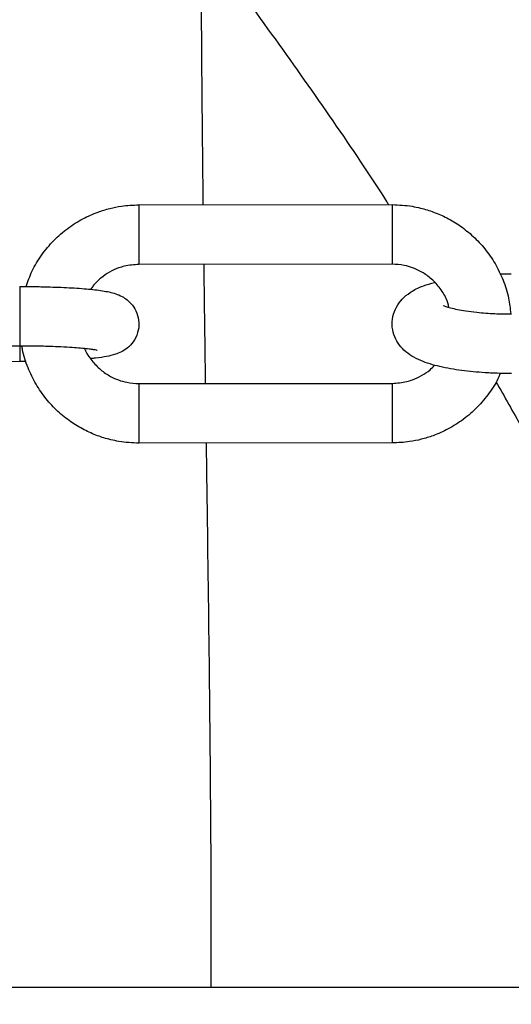
# Model space of a CAD drawing. Units: inches. Extents: x -236 to 270, y -172 to 205.
# Drawn here: x -41 to -39, y 2 to 6 of the extents above; entities that cross this region are included whole.
import ezdxf

# ---------------------------------------------------------------- set-up
doc = ezdxf.new("R2010")
doc.units = ezdxf.units.IN
doc.header["$MEASUREMENT"] = 0
doc.layers.add('DIMENSIONS', color=8, linetype='Continuous')
doc.layers.add('ES_Equipment', color=7, linetype='Continuous')
doc.styles.get("Standard").update_dxf_attribs({"font": 'arial.ttf'})
doc.dimstyles.new('ISO-25', dxfattribs={"dimtxt": 10, "dimasz": 10, "dimexe": 5.25, "dimexo": 0.625, "dimtad": 0, "dimdec": 0, "dimlunit": 4, "dimtxsty": 'Standard', "dimblk": 'ARCHTICK', "dimcen": 2.5, "dimdle": 5.5, "dimclrd": 256, "dimclre": 256, "dimclrt": 256, "dimadec": 0, "dimazin": 0, "dimtfac": 1, "dimtdec": 0, "dimtmove": 0, "dimatfit": 3, "dimfxl": 1, "dimarcsym": 0})

# ---------------------------------------------------------------- blocks, each defined once
blk = doc.blocks.new('_ArchTick')
at = {"color": 0, "linetype": 'ByBlock', "const_width": 0.15}
blk.add_lwpolyline([(-0.5, -0.5), (0.5, 0.5)], dxfattribs=at)
blk = doc.blocks.new('*D2')
at = {"layer": 'Defpoints', "color": 0, "transparency": 16777216}
for p in [(-230.4675, 198.5192), (-230.4675, 0.0003), (230.4665, -0.0023)]:
    blk.add_point(p, dxfattribs=at)
at = {"layer": 'DIMENSIONS', "lineweight": -2, "transparency": 16777216}
for p, q in [((-230.4675, 0.6253), (-230.4675, 203.7692)), ((230.4665, 0.6227), (230.4665, 203.7692)), ((-235.9675, 198.5192), (-17.7981, 198.5192)), ((235.9665, 198.5192), (17.7971, 198.5192))]:
    blk.add_line(p, q, dxfattribs=at)
at = {"layer": 'DIMENSIONS', "lineweight": -2, "transparency": 16777216, "xscale": 10, "yscale": 10, "zscale": 10, "rotation": 180}
blk.add_blockref('_ArchTick', (-230.4675, 198.5192), dxfattribs=at)
at = {"layer": 'DIMENSIONS', "lineweight": -2, "transparency": 16777216, "xscale": 10, "yscale": 10, "zscale": 10}
blk.add_blockref('_ArchTick', (230.4665, 198.5192), dxfattribs=at)
at = {"layer": 'DIMENSIONS', "transparency": 16777216, "insert": (-0.0005, 198.5192), "char_height": 10, "attachment_point": 5}
blk.add_mtext('38\'-5"', dxfattribs=at)

msp = doc.modelspace()

# ---------------------------------------------------------------- linework, layer by layer
at = {"layer": 'ES_Equipment'}
for p, q in [((-40.0952, 4.889), (-39.1602, 4.8897)), ((-39.16, 4.6697), (-40.095, 4.669)), ((-40.5348, 4.3675), (-41.4698, 4.3668)), ((-40.5347, 4.3099), (-41.4697, 4.3091)), ((-40.511, 4.3101), (-40.5347, 4.3099)), ((-40.0946, 4.2291), (-39.1596, 4.2298)), ((-39.1595, 4.0098), (-40.0945, 4.0091)), ((-43.1707, 2.0001), (-10.7336, 2)), ((-40.1267, 2.0001), (-10.7336, 2))]:
    msp.add_line(p, q, dxfattribs=at)
at = {"layer": 'ES_Equipment', "flags": 128}
for points in [[(-40.0952, 4.889), (-40.0952, 4.8809), (-40.0951, 4.859), (-40.0951, 4.8263), (-40.0951, 4.7873), (-40.0951, 4.7471), (-40.095, 4.7112), (-40.095, 4.6845), (-40.095, 4.6705), (-40.095, 4.669)], [(-39.1602, 4.8897), (-39.1602, 4.8875), (-39.1601, 4.8723), (-39.1601, 4.8445), (-39.1601, 4.808), (-39.1601, 4.7677), (-39.16, 4.729), (-39.16, 4.6972), (-39.16, 4.6765), (-39.16, 4.6698), (-39.16, 4.6698)], [(-40.5349, 4.5875), (-40.5349, 4.5855), (-40.5349, 4.5708), (-40.5349, 4.5434), (-40.5349, 4.5071), (-40.5348, 4.4668), (-40.5348, 4.428), (-40.5348, 4.3959), (-40.5348, 4.3748), (-40.5348, 4.3675)], [(-40.5347, 4.3664), (-40.5347, 4.3532), (-40.5347, 4.3261), (-40.5347, 4.3116), (-40.5347, 4.3099)], [(-40.0946, 4.2291), (-40.0946, 4.2269), (-40.0946, 4.2116), (-40.0946, 4.1839), (-40.0946, 4.1474), (-40.0945, 4.1071), (-40.0945, 4.0684), (-40.0945, 4.0365), (-40.0945, 4.0159), (-40.0945, 4.0091), (-40.0945, 4.0091)], [(-39.1596, 4.2298), (-39.1596, 4.2217), (-39.1596, 4.1998), (-39.1596, 4.1672), (-39.1596, 4.1281), (-39.1595, 4.0879), (-39.1595, 4.052), (-39.1595, 4.0253), (-39.1595, 4.0114), (-39.1595, 4.0098)]]:
    msp.add_lwpolyline(points, dxfattribs=at)
at = {"layer": 'ES_Equipment'}
msp.add_lwpolyline([(-134.734, 2), (-10.7337, 2), (-10.7337, -2.5018), (-134.734, -2.5018)], close=True, dxfattribs=at)
msp.add_lwpolyline([(-134.7339, -0.1248), (-134.7339, 2.0002), (-10.7336, 2.0002), (-10.7336, -0.125)], dxfattribs=at)
for points, knots in [([(-39.8659, 5.9397), (-39.8658, 5.8684), (-39.8655, 5.6988), (-39.8638, 5.448), (-39.8619, 5.2188), (-39.8601, 5.0474), (-39.859, 4.9481), (-39.8584, 4.8985), (-39.8583, 4.8892)], [0, 0, 0, 0, 0.203734, 0.484209, 0.716283, 0.858506, 0.973407, 1, 1, 1, 1]), ([(-39.8657, 5.866), (-39.8501, 5.8461), (-39.7532, 5.7235), (-39.5898, 5.4997), (-39.3768, 5.1977), (-39.2384, 4.9933), (-39.1755, 4.8935), (-39.1731, 4.8897)], [0, 0, 0, 0, 0.0593179, 0.3661013, 0.6755674, 0.9877164, 1, 1, 1, 1]), ([(-40.5113, 4.5873), (-40.5045, 4.6067), (-40.4899, 4.6481), (-40.4545, 4.7052), (-40.4103, 4.7583), (-40.3589, 4.8031), (-40.3037, 4.838), (-40.251, 4.8615), (-40.203, 4.8762), (-40.1526, 4.8866), (-40.1163, 4.8881), (-40.0947, 4.889)], [0, 0, 0, 0, 0.112068, 0.238561, 0.364225, 0.488278, 0.608838, 0.719474, 0.802163, 0.882457, 1, 1, 1, 1]), ([(-39.1597, 4.8897), (-39.1349, 4.8886), (-39.0999, 4.887), (-39.0489, 4.8761), (-39.0056, 4.863), (-38.9559, 4.841), (-38.9065, 4.8112), (-38.8591, 4.7729), (-38.8157, 4.7265), (-38.7782, 4.6723), (-38.7488, 4.6112), (-38.7287, 4.5484), (-38.7242, 4.5057), (-38.7221, 4.486)], [0, 0, 0, 0, 0.1134668, 0.1605694, 0.2387912, 0.3206803, 0.4091703, 0.5023102, 0.5993679, 0.6997991, 0.8032706, 0.9096051, 1, 1, 1, 1]), ([(-40.0948, 4.669), (-40.113, 4.6678), (-40.1385, 4.666), (-40.1746, 4.6547), (-40.2043, 4.6412), (-40.2363, 4.6187), (-40.2599, 4.5969), (-40.27, 4.581), (-40.2726, 4.5769)], [0, 0, 0, 0, 0.261352, 0.367183, 0.543565, 0.728959, 0.930349, 1, 1, 1, 1]), ([(-39.8556, 4.6692), (-39.8554, 4.6498), (-39.8548, 4.6049), (-39.8538, 4.5325), (-39.8527, 4.4497), (-39.8514, 4.348), (-39.8504, 4.2738), (-39.8497, 4.2293)], [0, 0, 0, 0, 0.132317, 0.306095, 0.494225, 0.696715, 1, 1, 1, 1]), ([(-38.95, 4.5103), (-38.953, 4.5213), (-38.9604, 4.548), (-38.9844, 4.5851), (-39.0169, 4.6192), (-39.0515, 4.6425), (-39.0844, 4.6572), (-39.1193, 4.6674), (-39.1448, 4.6689), (-39.1598, 4.6697)], [0, 0, 0, 0, 0.120191, 0.292567, 0.460886, 0.61684, 0.730492, 0.841477, 1, 1, 1, 1]), ([(-38.7614, 4.6336), (-38.7589, 4.6337), (-38.7452, 4.6343), (-38.7313, 4.6343), (-38.72, 4.6343)], [0, 0, 0, 0, 0.1819439, 1, 1, 1, 1]), ([(-40.5349, 4.5875), (-40.5129, 4.5874), (-40.482, 4.5873), (-40.4378, 4.5864), (-40.4017, 4.5853), (-40.3616, 4.5836), (-40.3236, 4.5814), (-40.2883, 4.5787), (-40.2568, 4.5755), (-40.2293, 4.5718), (-40.2045, 4.5673), (-40.1824, 4.5617), (-40.1597, 4.5527), (-40.1372, 4.5385), (-40.1168, 4.5182), (-40.1004, 4.4894), (-40.0929, 4.4538), (-40.0975, 4.4161), (-40.1138, 4.3831), (-40.137, 4.3592), (-40.1611, 4.3445), (-40.1865, 4.3348), (-40.2149, 4.3284), (-40.2439, 4.3237), (-40.2668, 4.3215), (-40.2728, 4.321)], [0, 0, 0, 0, 0.068113, 0.095638, 0.140572, 0.185872, 0.233087, 0.280705, 0.328165, 0.375163, 0.422055, 0.471538, 0.511845, 0.541196, 0.57303, 0.608782, 0.647456, 0.687268, 0.728175, 0.764336, 0.798083, 0.836647, 0.901114, 0.974125, 1, 1, 1, 1]), ([(-38.7197, 4.266), (-38.7431, 4.2662), (-38.7759, 4.2666), (-38.8228, 4.2692), (-38.8609, 4.2722), (-38.9036, 4.277), (-38.9449, 4.2834), (-38.9842, 4.2914), (-39.0209, 4.3012), (-39.0552, 4.3135), (-39.0869, 4.3292), (-39.1154, 4.35), (-39.1388, 4.377), (-39.1551, 4.4095), (-39.1618, 4.4474), (-39.1565, 4.4862), (-39.1401, 4.5213), (-39.1154, 4.55), (-39.0831, 4.573), (-39.0473, 4.5903), (-39.0173, 4.5986), (-39.0033, 4.6026)], [0, 0, 0, 0, 0.074448, 0.104022, 0.152548, 0.201671, 0.253323, 0.306184, 0.360135, 0.415628, 0.473798, 0.527775, 0.573701, 0.618336, 0.664274, 0.712671, 0.759453, 0.808675, 0.865725, 0.937212, 1, 1, 1, 1]), ([(-38.9714, 4.5178), (-38.9715, 4.5178), (-38.9716, 4.5179), (-38.9624, 4.5138), (-38.945, 4.5085), (-38.9196, 4.5026), (-38.887, 4.4969), (-38.851, 4.4923), (-38.8147, 4.4892), (-38.7723, 4.4866), (-38.7405, 4.4862), (-38.7198, 4.486)], [0, 0, 0, 0, 0.051119, 0.151716, 0.26159, 0.377739, 0.495759, 0.629895, 0.733118, 0.826985, 1, 1, 1, 1]), ([(-40.2501, 4.3518), (-40.25, 4.3518), (-40.249, 4.3515), (-40.2557, 4.3531), (-40.2687, 4.3551), (-40.2896, 4.3577), (-40.3167, 4.3603), (-40.3515, 4.3627), (-40.3901, 4.3647), (-40.4291, 4.3661), (-40.4664, 4.367), (-40.5013, 4.3675), (-40.5249, 4.3675), (-40.5347, 4.3675)], [0, 0, 0, 0, 0.020179, 0.100719, 0.191438, 0.291266, 0.397251, 0.50605, 0.635712, 0.736565, 0.822857, 0.926494, 1, 1, 1, 1]), ([(-40.0949, 4.0091), (-40.1197, 4.0102), (-40.1547, 4.0119), (-40.2058, 4.0227), (-40.2491, 4.0359), (-40.2988, 4.0579), (-40.3481, 4.0877), (-40.3956, 4.1259), (-40.4389, 4.1724), (-40.4765, 4.2266), (-40.5055, 4.2877), (-40.5223, 4.3356), (-40.5257, 4.3631), (-40.5263, 4.3675)], [0, 0, 0, 0, 0.122, 0.172645, 0.25675, 0.344798, 0.439943, 0.540088, 0.644445, 0.752429, 0.863683, 0.978014, 1, 1, 1, 1]), ([(-40.2949, 4.3581), (-40.2946, 4.3575), (-40.2895, 4.3413), (-40.2697, 4.314), (-40.2379, 4.2796), (-40.2031, 4.2563), (-40.1703, 4.2417), (-40.1353, 4.2314), (-40.1098, 4.23), (-40.0949, 4.2291)], [0, 0, 0, 0, 0.008237, 0.202547, 0.392285, 0.568083, 0.696198, 0.821306, 1, 1, 1, 1]), ([(-39.1598, 4.2298), (-39.1417, 4.2311), (-39.1161, 4.2328), (-39.08, 4.2441), (-39.0505, 4.2578), (-39.0227, 4.276), (-39.0084, 4.2912), (-39.003, 4.2969)], [0, 0, 0, 0, 0.310302, 0.435954, 0.645372, 0.865488, 1, 1, 1, 1]), ([(-38.7607, 4.2669), (-38.7624, 4.2626), (-38.7721, 4.2366), (-38.8005, 4.1938), (-38.8442, 4.1405), (-38.8957, 4.0958), (-38.9509, 4.0609), (-39.0036, 4.0373), (-39.0516, 4.0226), (-39.1021, 4.0122), (-39.1383, 4.0107), (-39.1599, 4.0098)], [0, 0, 0, 0, 0.027229, 0.165808, 0.303479, 0.439385, 0.571464, 0.692671, 0.783261, 0.871226, 1, 1, 1, 1]), ([(-38.7766, 4.236), (-38.7448, 4.1799), (-38.6663, 4.0419), (-38.574, 3.8655), (-38.4931, 3.7036), (-38.4344, 3.5796), (-38.3857, 3.4703), (-38.3463, 3.375), (-38.3159, 3.2945), (-38.2869, 3.2059), (-38.263, 3.1182), (-38.2442, 3.0262), (-38.23, 2.9069), (-38.2299, 2.7561), (-38.2518, 2.5977), (-38.2881, 2.4614), (-38.3296, 2.3488), (-38.3703, 2.2591), (-38.4107, 2.1811), (-38.4512, 2.1115), (-38.4902, 2.0512), (-38.5164, 2.0142), (-38.5267, 2)], [0, 0, 0, 0, 0.0549994, 0.1355807, 0.188706, 0.2391119, 0.2868114, 0.3317678, 0.3763096, 0.4074066, 0.4414903, 0.4785638, 0.5157916, 0.5533102, 0.5901484, 0.6214954, 0.6470341, 0.666703, 0.6814636, 0.696137, 0.7114899, 0.721068, 0.721068, 0.721068, 0.721068]), ([(-39.8467, 4.0093), (-39.8455, 3.926), (-39.8413, 3.6298), (-39.8345, 3.1163), (-39.8293, 2.5293), (-39.8287, 2.1561), (-39.8291, 2)], [0, 0, 0, 0, 0.0459079, 0.1631265, 0.2823637, 0.3681894, 0.3681894, 0.3681894, 0.3681894])]:
    msp.add_open_spline(points, degree=3, knots=knots, dxfattribs=at)

# ---------------------------------------------------------------- dimensions: what is measured, and where the dimension line sits
at = {"layer": 'DIMENSIONS'}
dim = msp.add_linear_dim(base=(-230.4675, 198.5192), p1=(230.4665, -0.0023), p2=(-230.4675, 0.0003), dimstyle='ISO-25', dxfattribs=at)
dim.commit()
dim.dimension.update_dxf_attribs({"geometry": '*D2', "text_midpoint": (-0.0005, 198.5192)})

doc.saveas('drawing.dxf')
